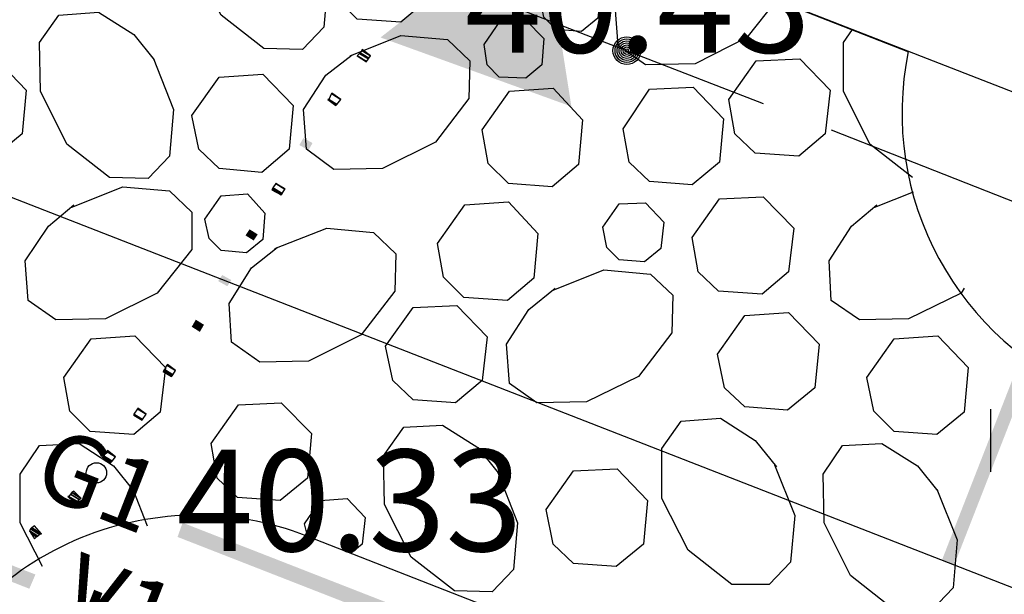
# Model space of a CAD drawing. Extents: x 5491.28 to 5494.03, y 65830.41 to 65833.54.
# Drawn here: x 5492.49 to 5492.58, y 65832.25 to 65832.31 of the extents above; entities that cross this region are included whole.
import ezdxf
from ezdxf.enums import TextEntityAlignment as Align

# ---------------------------------------------------------------- set-up
doc = ezdxf.new("R2010")
doc.units = 0
doc.header["$MEASUREMENT"] = 0
doc.linetypes.add('DASHED', pattern=[0.75, 0.5, -0.25])
doc.layers.get('0').update_dxf_attribs({"linetype": 'CONTINUOUS'})
for name, color, linetype in [('10', 7, 'CONTINUOUS'), ('13', 7, 'CONTINUOUS'), ('16', 7, 'CONTINUOUS'), ('23', 7, 'CONTINUOUS'), ('30', 7, 'CONTINUOUS'), ('31', 7, 'CONTINUOUS'), ('32', 7, 'CONTINUOUS'), ('33', 7, 'CONTINUOUS'), ('48', 7, 'CONTINUOUS'), ('6', 7, 'CONTINUOUS')]:
    doc.layers.add(name, color=color, linetype=linetype)
doc.styles.get("Standard").update_dxf_attribs({"font": 'gbenor.shx', "height": 0.2})

msp = doc.modelspace()

# ---------------------------------------------------------------- linework, layer by layer
at = {"color": 138, "linetype": 'Continuous'}
msp.add_line((5492.5823, 65832.2674), (5492.5823, 65832.2612), dxfattribs=at)
msp.add_circle((5492.494208, 65832.261114), 0.001, dxfattribs=at)
for points in [[(5492.5142, 65832.2934), (5492.5146, 65832.2941), (5492.5151, 65832.2929), (5492.5155, 65832.2936)], [(5492.5089, 65832.2845), (5492.5093, 65832.2851), (5492.5097, 65832.284), (5492.5101, 65832.2846)], [(5492.5062, 65832.28), (5492.5066, 65832.2806), (5492.5071, 65832.2795), (5492.5075, 65832.2801)], [(5492.5066, 65832.2806), (5492.5066, 65832.2806), (5492.5075, 65832.2801)], [(5492.5036, 65832.2755), (5492.504, 65832.2762), (5492.5044, 65832.275), (5492.5048, 65832.2757)]]:
    msp.add_solid(points, dxfattribs=at)
at = {"layer": '10', "color": 1, "linetype": 'Continuous'}
msp.add_line((5492.4392, 65832.3553), (5492.8477, 65832.196), dxfattribs=at)
at = {"layer": '13', "color": 46, "linetype": 'Continuous'}
for p, q in [((5492.5082, 65832.3284), (5492.5742, 65832.3026)), ((5492.5709, 65832.2873), (5492.5747, 65832.2888)), ((5492.4978, 65832.2595), (5492.4992, 65832.2559)), ((5492.515, 65832.2549), (5492.5147, 65832.2561)), ((5492.5149, 65832.2549), (5492.7078, 65832.1797))]:
    msp.add_line(p, q, dxfattribs=at)
for points in [[(5492.515, 65832.3146), (5492.517, 65832.3096), (5492.5166, 65832.305), (5492.5145, 65832.3028), (5492.5107, 65832.3029), (5492.5065, 65832.3062), (5492.5039, 65832.3114), (5492.5038, 65832.3162), (5492.5058, 65832.3189), (5492.5096, 65832.3192), (5492.5131, 65832.317), (5492.5151, 65832.3144)], [(5492.5173, 65832.3111), (5492.52, 65832.3149), (5492.5243, 65832.3152), (5492.5272, 65832.3121), (5492.5268, 65832.3077), (5492.5242, 65832.3055), (5492.5199, 65832.3058), (5492.5179, 65832.3078), (5492.5173, 65832.3111)], [(5492.5612, 65832.3077), (5492.5583, 65832.304), (5492.5532, 65832.3014), (5492.5483, 65832.3013), (5492.5456, 65832.3032), (5492.5453, 65832.3071), (5492.5476, 65832.3106), (5492.5496, 65832.3122)], [(5492.5379, 65832.308), (5492.5395, 65832.3103), (5492.5421, 65832.3104), (5492.5439, 65832.3086), (5492.5436, 65832.3059), (5492.542, 65832.3046), (5492.5395, 65832.3048), (5492.5383, 65832.306), (5492.5379, 65832.308)], [(5492.4998, 65832.302), (5492.5018, 65832.2969), (5492.5014, 65832.2923), (5492.4993, 65832.2901), (5492.4955, 65832.2902), (5492.4913, 65832.2935), (5492.4887, 65832.2987), (5492.4886, 65832.3035), (5492.4905, 65832.3062), (5492.4944, 65832.3065), (5492.4979, 65832.3043), (5492.4999, 65832.3018)], [(5492.5324, 65832.3033), (5492.534, 65832.3056), (5492.5365, 65832.3057), (5492.5383, 65832.3039), (5492.5381, 65832.3013), (5492.5365, 65832.3), (5492.5339, 65832.3001), (5492.5327, 65832.3013), (5492.5324, 65832.3033)], [(5492.5746, 65832.2902), (5492.5704, 65832.2935), (5492.5678, 65832.2987), (5492.5678, 65832.3035), (5492.5687, 65832.3048)], [(5492.5192, 65832.3022), (5492.5242, 65832.3042), (5492.5288, 65832.3038), (5492.531, 65832.3017), (5492.5309, 65832.298), (5492.5276, 65832.2937), (5492.5224, 65832.2911), (5492.5176, 65832.291), (5492.5149, 65832.293), (5492.5146, 65832.2969), (5492.5168, 65832.3003), (5492.5194, 65832.3023)], [(5492.4773, 65832.2979), (5492.48, 65832.3017), (5492.4843, 65832.3019), (5492.4873, 65832.2988), (5492.4869, 65832.2945), (5492.4842, 65832.2923), (5492.48, 65832.2926), (5492.478, 65832.2945), (5492.4773, 65832.2979)], [(5492.5565, 65832.2979), (5492.5592, 65832.3017), (5492.5635, 65832.3019), (5492.5665, 65832.2988), (5492.566, 65832.2945), (5492.5634, 65832.2923), (5492.5591, 65832.2926), (5492.5571, 65832.2945), (5492.5565, 65832.2979)], [(5492.5036, 65832.2963), (5492.5063, 65832.3001), (5492.5106, 65832.3004), (5492.5136, 65832.2973), (5492.5132, 65832.293), (5492.5105, 65832.2907), (5492.5063, 65832.2911), (5492.5043, 65832.293), (5492.5036, 65832.2963)], [(5492.5322, 65832.2949), (5492.5349, 65832.2987), (5492.5392, 65832.299), (5492.5421, 65832.2959), (5492.5417, 65832.2915), (5492.5391, 65832.2893), (5492.5348, 65832.2896), (5492.5328, 65832.2916), (5492.5322, 65832.2949)], [(5492.5461, 65832.295), (5492.5487, 65832.2989), (5492.553, 65832.2991), (5492.556, 65832.296), (5492.5556, 65832.2917), (5492.5529, 65832.2895), (5492.5487, 65832.2898), (5492.5467, 65832.2917), (5492.5461, 65832.295)], [(5492.4918, 65832.2873), (5492.4968, 65832.2893), (5492.5014, 65832.2889), (5492.5036, 65832.2868), (5492.5036, 65832.2831), (5492.5002, 65832.2788), (5492.4951, 65832.2763), (5492.4902, 65832.2762), (5492.4875, 65832.2781), (5492.4872, 65832.282), (5492.4895, 65832.2854), (5492.492, 65832.2875)], [(5492.5049, 65832.2861), (5492.5065, 65832.2884), (5492.5091, 65832.2886), (5492.5108, 65832.2867), (5492.5106, 65832.2841), (5492.509, 65832.2828), (5492.5065, 65832.283), (5492.5053, 65832.2842), (5492.5049, 65832.2861)], [(5492.5529, 65832.2843), (5492.5556, 65832.2881), (5492.5599, 65832.2883), (5492.5629, 65832.2852), (5492.5624, 65832.2809), (5492.5598, 65832.2787), (5492.5555, 65832.279), (5492.5535, 65832.2809), (5492.5529, 65832.2843)], [(5492.5278, 65832.2837), (5492.5305, 65832.2875), (5492.5348, 65832.2878), (5492.5377, 65832.2847), (5492.5373, 65832.2803), (5492.5347, 65832.2781), (5492.5304, 65832.2784), (5492.5284, 65832.2804), (5492.5278, 65832.2837)], [(5492.5441, 65832.2853), (5492.5457, 65832.2876), (5492.5483, 65832.2877), (5492.5501, 65832.2858), (5492.5498, 65832.2832), (5492.5482, 65832.2819), (5492.5457, 65832.2821), (5492.5445, 65832.2833), (5492.5441, 65832.2853)], [(5492.5797, 65832.2793), (5492.5794, 65832.2788), (5492.5742, 65832.2763), (5492.5694, 65832.2762), (5492.5666, 65832.2781), (5492.5664, 65832.282), (5492.5686, 65832.2854), (5492.5711, 65832.2875)], [(5492.5118, 65832.2832), (5492.5169, 65832.2852), (5492.5215, 65832.2848), (5492.5237, 65832.2827), (5492.5236, 65832.279), (5492.5203, 65832.2747), (5492.5151, 65832.2721), (5492.5103, 65832.272), (5492.5075, 65832.274), (5492.5073, 65832.2778), (5492.5095, 65832.2813), (5492.512, 65832.2833)], [(5492.5392, 65832.2791), (5492.5442, 65832.2811), (5492.5488, 65832.2807), (5492.551, 65832.2786), (5492.5509, 65832.2749), (5492.5476, 65832.2706), (5492.5425, 65832.2681), (5492.5376, 65832.268), (5492.5349, 65832.2699), (5492.5346, 65832.2738), (5492.5368, 65832.2772), (5492.5394, 65832.2793)], [(5492.5227, 65832.2736), (5492.5254, 65832.2774), (5492.5297, 65832.2776), (5492.5327, 65832.2745), (5492.5322, 65832.2702), (5492.5296, 65832.268), (5492.5254, 65832.2683), (5492.5234, 65832.2702), (5492.5227, 65832.2736)], [(5492.5554, 65832.2728), (5492.5581, 65832.2766), (5492.5624, 65832.2769), (5492.5654, 65832.2738), (5492.565, 65832.2695), (5492.5623, 65832.2673), (5492.5581, 65832.2676), (5492.5561, 65832.2695), (5492.5554, 65832.2728)], [(5492.491, 65832.2705), (5492.4937, 65832.2743), (5492.498, 65832.2746), (5492.501, 65832.2715), (5492.5005, 65832.2671), (5492.4979, 65832.2649), (5492.4936, 65832.2652), (5492.4916, 65832.2672), (5492.491, 65832.2705)], [(5492.5701, 65832.2705), (5492.5728, 65832.2743), (5492.5771, 65832.2746), (5492.5801, 65832.2715), (5492.5797, 65832.2671), (5492.577, 65832.2649), (5492.5728, 65832.2652), (5492.5708, 65832.2672), (5492.5701, 65832.2705)], [(5492.5055, 65832.264), (5492.5082, 65832.2678), (5492.5124, 65832.268), (5492.5154, 65832.265), (5492.515, 65832.2606), (5492.5123, 65832.2584), (5492.5081, 65832.2587), (5492.5061, 65832.2606), (5492.5055, 65832.264)], [(5492.5337, 65832.2613), (5492.5357, 65832.2562), (5492.5353, 65832.2516), (5492.5332, 65832.2494), (5492.5295, 65832.2495), (5492.5252, 65832.2528), (5492.5226, 65832.258), (5492.5225, 65832.2628), (5492.5245, 65832.2656), (5492.5283, 65832.2658), (5492.5318, 65832.2636), (5492.5338, 65832.2611)], [(5492.561, 65832.2619), (5492.563, 65832.2569), (5492.5626, 65832.2523), (5492.5605, 65832.2501), (5492.5568, 65832.2501), (5492.5525, 65832.2535), (5492.5499, 65832.2586), (5492.5499, 65832.2635), (5492.5518, 65832.2662), (5492.5557, 65832.2665), (5492.5591, 65832.2643), (5492.5612, 65832.2617)], [(5492.4889, 65832.2519), (5492.4867, 65832.2562), (5492.4867, 65832.261), (5492.4886, 65832.2638), (5492.4925, 65832.264), (5492.4959, 65832.2618), (5492.4979, 65832.2593)], [(5492.577, 65832.2595), (5492.579, 65832.2545), (5492.5786, 65832.2498), (5492.5765, 65832.2476), (5492.5727, 65832.2477), (5492.5685, 65832.251), (5492.5659, 65832.2562), (5492.5658, 65832.261), (5492.5677, 65832.2638), (5492.5716, 65832.264), (5492.5751, 65832.2618), (5492.5771, 65832.2593)], [(5492.5385, 65832.2575), (5492.5412, 65832.2613), (5492.5455, 65832.2615), (5492.5485, 65832.2584), (5492.5481, 65832.2541), (5492.5454, 65832.2519), (5492.5412, 65832.2522), (5492.5392, 65832.2541), (5492.5385, 65832.2575)], [(5492.5147, 65832.2561), (5492.5163, 65832.2584), (5492.5189, 65832.2586), (5492.5207, 65832.2567), (5492.5204, 65832.2541), (5492.5193, 65832.2532)]]:
    msp.add_lwpolyline(points, dxfattribs=at)
for centre, start, end in [((5492.60357, 65832.296531), 168.28875, 248.69599), ((5492.504033, 65832.226937), 68.69584, 158.69644)]:
    msp.add_arc(centre, 0.03, start, end, dxfattribs=at)
at = {"layer": '16', "color": 7, "linetype": 'DASHED'}
msp.add_line((5492.3282, 65832.3497), (5492.8153, 65832.1598), dxfattribs=at)
at = {"layer": '23', "color": 3, "linetype": 'Continuous'}
for p, q in [((5492.5331, 65832.3079), (5492.5599, 65832.2975)), ((5492.5666, 65832.2949), (5492.5933, 65832.2844))]:
    msp.add_line(p, q, dxfattribs=at)
for radius in [0.001368, 0.001168, 0.000968, 0.000768, 0.000568, 0.000368, 0.000168]:
    msp.add_circle((5492.546466, 65832.302698), radius, dxfattribs=at)
at = {"layer": '30', "color": 4, "linetype": 'Continuous'}
msp.add_solid([(5492.5775, 65832.2525), (5492.5866, 65832.2758), (5492.5787, 65832.252), (5492.5878, 65832.2753)], dxfattribs=at)
at = {"layer": '31', "color": 7, "linetype": 'Continuous'}
msp.add_solid([(5492.4658, 65832.2545), (5492.4891, 65832.2454), (5492.4652, 65832.2531), (5492.4885, 65832.244)], dxfattribs=at)
at = {"layer": '32', "color": 5, "linetype": 'Continuous'}
msp.add_solid([(5492.4649, 65832.2602), (5492.4882, 65832.2511), (5492.4644, 65832.2588), (5492.4876, 65832.2497)], dxfattribs=at)
at = {"layer": '33', "color": 214, "linetype": 'Continuous'}
msp.add_solid([(5492.5027, 65832.2562), (5492.5493, 65832.238), (5492.5022, 65832.2548), (5492.5488, 65832.2366)], dxfattribs=at)
at = {"layer": '48', "color": 1, "linetype": 'Continuous'}
msp.add_solid([(5492.541, 65832.2972), (5492.5222, 65832.304), (5492.538, 65832.3163)], dxfattribs=at)

# ---------------------------------------------------------------- texts
at = {"color": 138, "linetype": 'Continuous'}
for s, p in [('40.43', (5492.5305, 65832.3075)), ('40.33', (5492.5021, 65832.2584))]:
    msp.add_text(s, height=0.01, dxfattribs=at).set_placement(p, align=Align.MIDDLE_LEFT)
at = {"layer": '31', "color": 7, "linetype": 'Continuous'}
msp.add_text('K1', height=0.007, rotation=338.69593, dxfattribs=at).set_placement((5492.496826, 65832.243753), align=Align.MIDDLE)
at = {"layer": '32', "color": 5, "linetype": 'Continuous'}
msp.add_text('V1', height=0.007, rotation=338.69603, dxfattribs=at).set_placement((5492.496098, 65832.247308), align=Align.MIDDLE)
at = {"layer": '33', "color": 214, "linetype": 'Continuous'}
msp.add_text('G1', height=0.007, rotation=338.69593, dxfattribs=at).set_placement((5492.494126, 65832.259553), align=Align.MIDDLE)

# ---------------------------------------------------------------- meshes
at = {"color": 138, "linetype": 'Continuous'}
mesh = msp.add_polyface(dxfattribs=at)
corners = [(5492.5208, 65832.3016), (5492.5199, 65832.3022), (5492.52082, 65832.30163), (5492.5199, 65832.3022), (5492.520136, 65832.302436), (5492.521, 65832.3019), (5492.5202, 65832.3025), (5492.521049, 65832.301974), (5492.520351, 65832.302726), (5492.5212, 65832.3022), (5492.5204, 65832.3028)]
mesh.append_faces([[corners[k] for k in face] for face in [(0, 0, 2, 3), (1, 2, 5, 4), (4, 5, 7, 6), (6, 7, 9, 8), (8, 9, 10, 10)]], dxfattribs={"vtx0": -1, "vtx2": -1, "color": 138})
mesh = msp.add_polyface(dxfattribs=at)
corners = [(5492.5178, 65832.2973), (5492.517, 65832.2979), (5492.517864, 65832.297364), (5492.517, 65832.2979), (5492.517094, 65832.2979), (5492.5179, 65832.2974), (5492.5171, 65832.2979), (5492.517902, 65832.297403), (5492.517384, 65832.298468), (5492.5183, 65832.2979), (5492.5174, 65832.2985)]
mesh.append_faces([[corners[k] for k in face] for face in [(0, 0, 2, 3), (1, 2, 5, 4), (4, 5, 7, 6), (6, 7, 9, 8), (8, 9, 10, 10)]], dxfattribs={"vtx0": -1, "vtx2": -1, "color": 138})
mesh = msp.add_polyface(dxfattribs=at)
corners = [(5492.5115, 65832.289), (5492.5115, 65832.289), (5492.511522, 65832.289044), (5492.5124, 65832.2885), (5492.511584, 65832.289168), (5492.5125, 65832.2886), (5492.5116, 65832.2892), (5492.512518, 65832.288631), (5492.5119, 65832.2896), (5492.512775, 65832.289058), (5492.5128, 65832.2891)]
mesh.append_faces([[corners[k] for k in face] for face in [(0, 1, 3, 2), (2, 3, 5, 4), (4, 5, 7, 6), (6, 7, 9, 8), (8, 9, 10, 10)]], dxfattribs={"vtx0": -1, "vtx2": -1, "color": 138})
mesh = msp.add_polyface(dxfattribs=at)
corners = [(5492.5016, 65832.2706), (5492.5008, 65832.2711), (5492.501602, 65832.270602), (5492.5008, 65832.2711), (5492.50086, 65832.271221), (5492.5017, 65832.2707), (5492.5009, 65832.2713), (5492.501745, 65832.270776), (5492.501155, 65832.271724), (5492.502, 65832.2712), (5492.5012, 65832.2718)]
mesh.append_faces([[corners[k] for k in face] for face in [(0, 0, 2, 3), (1, 2, 5, 4), (4, 5, 7, 6), (6, 7, 9, 8), (8, 9, 10, 10)]], dxfattribs={"vtx0": -1, "vtx2": -1, "color": 138})
mesh = msp.add_polyface(dxfattribs=at)
corners = [(5492.4987, 65832.2663), (5492.4987, 65832.2663), (5492.4979, 65832.2668), (5492.498702, 65832.266303), (5492.4979, 65832.2668), (5492.4979, 65832.2669), (5492.498749, 65832.266374), (5492.498251, 65832.267426), (5492.4991, 65832.2669), (5492.4983, 65832.2675)]
mesh.append_faces([[corners[k] for k in face] for face in [(0, 1, 3, 4), (2, 3, 6, 5), (5, 6, 8, 7), (7, 8, 9, 9)]], dxfattribs={"vtx0": -1, "vtx2": -1, "color": 138})
mesh = msp.add_polyface(dxfattribs=at)
corners = [(5492.4956, 65832.2621), (5492.4948, 65832.2627), (5492.495664, 65832.262164), (5492.4948, 65832.2627), (5492.494836, 65832.262736), (5492.4957, 65832.2622), (5492.4949, 65832.2628), (5492.495756, 65832.26227), (5492.495244, 65832.26323), (5492.4961, 65832.2627), (5492.4953, 65832.2633)]
mesh.append_faces([[corners[k] for k in face] for face in [(0, 0, 2, 3), (1, 2, 5, 4), (4, 5, 7, 6), (6, 7, 9, 8), (8, 9, 10, 10)]], dxfattribs={"vtx0": -1, "vtx2": -1, "color": 138})
mesh = msp.add_polyface(dxfattribs=at)
corners = [(5492.4921, 65832.2581), (5492.4922, 65832.2581), (5492.491937, 65832.258263), (5492.4914, 65832.2588), (5492.492304, 65832.258239), (5492.4914, 65832.2588), (5492.4915, 65832.2588), (5492.492336, 65832.258282), (5492.491664, 65832.259018), (5492.4925, 65832.2585), (5492.491779, 65832.259171), (5492.4927, 65832.2586), (5492.4918, 65832.2592), (5492.492589, 65832.258711), (5492.492, 65832.2593)]
mesh.append_faces([[corners[k] for k in face] for face in [(0, 0, 1, 2), (2, 1, 4, 5), (3, 4, 7, 6), (6, 7, 9, 8), (8, 9, 11, 10), (10, 11, 13, 12), (12, 13, 14, 14)]], dxfattribs={"vtx0": -1, "vtx2": -1, "color": 138})
mesh = msp.add_polyface(dxfattribs=at)
corners = [(5492.4881, 65832.2546), (5492.4883, 65832.2548), (5492.487769, 65832.255129), (5492.4876, 65832.2554), (5492.488421, 65832.254891), (5492.4876, 65832.2554), (5492.4877, 65832.2556), (5492.488612, 65832.255034), (5492.487788, 65832.255666), (5492.4887, 65832.2551), (5492.487833, 65832.2557), (5492.4888, 65832.2551), (5492.4881, 65832.2559), (5492.4881, 65832.2559)]
mesh.append_faces([[corners[k] for k in face] for face in [(0, 0, 1, 2), (2, 1, 4, 5), (3, 4, 7, 6), (6, 7, 9, 8), (8, 9, 11, 10), (10, 11, 13, 12)]], dxfattribs={"vtx0": -1, "vtx2": -1, "color": 138})
at = {"layer": '6', "color": 3, "linetype": 'Continuous'}
mesh = msp.add_polyface(dxfattribs=at)
corners = [(5491.9491, 65831.9641), (5492.7385, 65831.6591), (5492.078558, 65832.068268), (5493.190037, 65832.2179), (5492.6673, 65832.542), (5493.2024, 65832.2332), (5492.671506, 65832.562358), (5492.7557, 65832.9699), (5493.449933, 65832.539471), (5492.7557, 65832.9699), (5492.83794, 65832.978097), (5493.4818, 65832.5789), (5493.4781, 65833.0419)]
mesh.append_faces([[corners[k] for k in face] for face in [(0, 0, 1, 2), (2, 1, 3, 4), (4, 3, 5, 6), (6, 5, 8, 9), (7, 8, 11, 10), (10, 11, 12, 12)]], dxfattribs={"vtx0": -1, "vtx2": -1, "color": 3})

doc.saveas('drawing.dxf')
